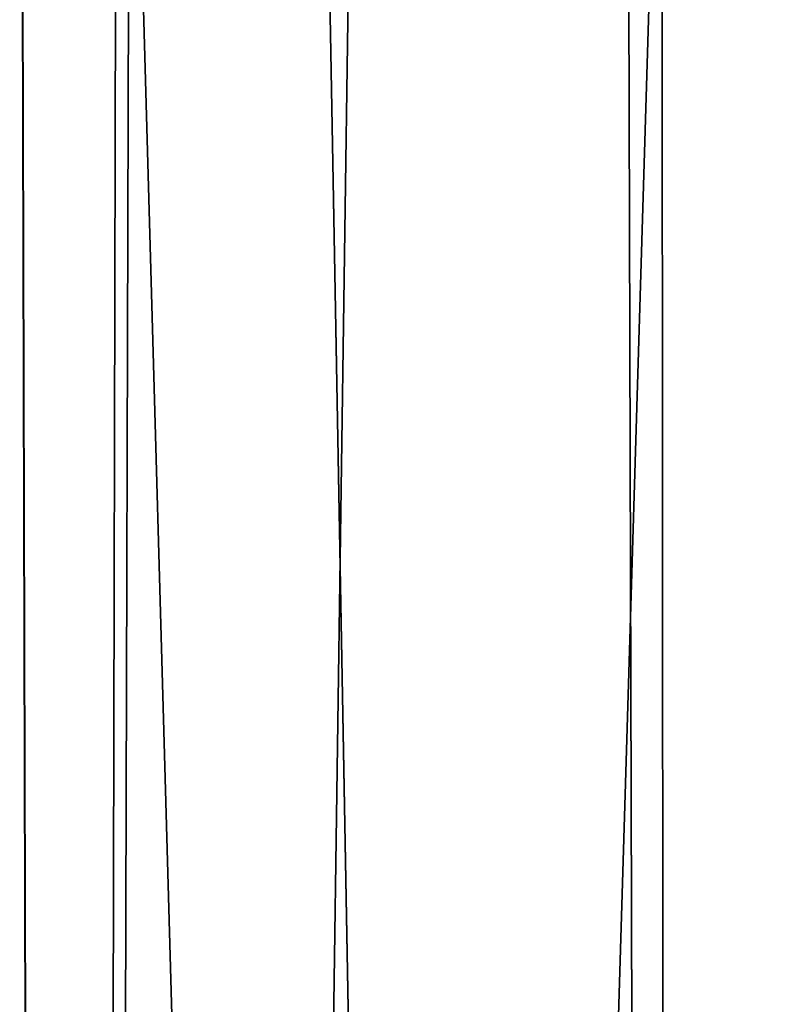
# Model space of a CAD drawing. Units: millimetres. Extents: x -22 to 22, y -179 to 22.
# Drawn here: x -10 to -5, y -29 to -23 of the extents above; entities that cross this region are included whole.
import ezdxf

# ---------------------------------------------------------------- set-up
doc = ezdxf.new("R2010")
doc.units = ezdxf.units.MM
doc.header["$LTSCALE"] = 127.314815
doc.layers.add('32', color=7, linetype='CONTINUOUS')

msp = doc.modelspace()

# ---------------------------------------------------------------- linework, layer by layer
at = {"layer": '32', "color": 254, "linetype": 'Continuous', "true_color": 0xe6e6e6}
for points in [[(-9.8203, -16.3409, 246.1127), (-9.5106, -136.8423, 251.0902), (-9.8236, -16.3361, 249.8699), (-9.8203, -16.3409, 246.1127)], [(-9.8236, -16.3361, 249.8699), (-9.5106, -136.8423, 251.0902), (-9.2381, -17.088, 251.8286), (-9.8236, -16.3361, 249.8699)], [(-9.5106, -136.8423, 244.9098), (-9.5106, -136.8423, 251.0902), (-9.8203, -16.3409, 246.1127), (-9.5106, -136.8423, 244.9098)], [(-9.1571, -17.1865, 243.9815), (-9.5106, -136.8423, 244.9098), (-9.8203, -16.3409, 246.1127), (-9.1571, -17.1865, 243.9815)], [(-9.5106, -136.8423, 251.0902), (-5.8779, -136.8423, 256.0902), (-9.2381, -17.088, 251.8286), (-9.5106, -136.8423, 251.0902)], [(-9.2381, -17.088, 251.8286), (-5.8779, -136.8423, 256.0902), (-8.0463, -18.3939, 253.9378), (-9.2381, -17.088, 251.8286)], [(-7.8034, -18.6266, 241.7464), (-9.5106, -136.8423, 244.9098), (-9.1571, -17.1865, 243.9815), (-7.8034, -18.6266, 241.7464)], [(-8.0463, -18.3939, 253.9378), (-5.8779, -136.8423, 256.0902), (-6.1891, -19.9447, 255.8546), (-8.0463, -18.3939, 253.9378)], [(-5.9868, -20.0833, 239.9901), (-9.5106, -136.8423, 244.9098), (-7.8034, -18.6266, 241.7464), (-5.9868, -20.0833, 239.9901)], [(-6.1891, -19.9447, 255.8546), (-5.8779, -136.8423, 256.0902), (-4.1012, -21.1221, 257.1203), (-6.1891, -19.9447, 255.8546)], [(-5.8779, -136.8423, 239.9098), (-9.5106, -136.8423, 244.9098), (-5.9868, -20.0833, 239.9901), (-5.8779, -136.8423, 239.9098)], [(-4.0358, -21.1509, 238.8506), (-5.8779, -136.8423, 239.9098), (-5.9868, -20.0833, 239.9901), (-4.0358, -21.1509, 238.8506)], [(-5.8779, -136.8423, 256.0902), (0, -136.8423, 258), (-4.1012, -21.1221, 257.1203), (-5.8779, -136.8423, 256.0902)], [(0, -22, 238), (-5.8779, -136.8423, 239.9098), (-4.0358, -21.1509, 238.8506), (0, -22, 238)], [(0, -136.8423, 238), (-5.8779, -136.8423, 239.9098), (0, -22, 238), (0, -136.8423, 238)]]:
    msp.add_3dface(points, dxfattribs=at)

doc.saveas('drawing.dxf')
